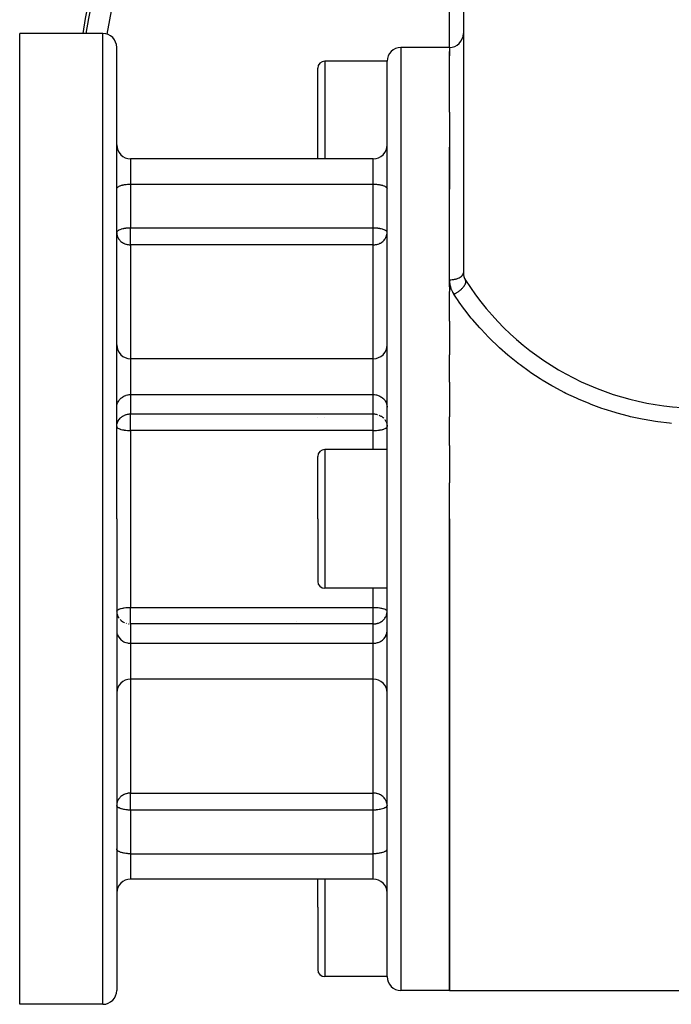
# Model space of a CAD drawing. Units: millimetres. Extents: x -185 to 329, y -192 to 192.
# Drawn here: x -47 to 0, y -54 to 17 of the extents above; entities that cross this region are included whole.
import ezdxf

# ---------------------------------------------------------------- set-up
doc = ezdxf.new("R2010")
doc.units = ezdxf.units.MM
doc.linetypes.add('DASHED', pattern=[9.652, 8.128, -1.524])
doc.layers.add('nevidi', color=4, linetype='DASHED')

msp = doc.modelspace()

# ---------------------------------------------------------------- linework, layer by layer
at = {"color": 2}
for p, q in [((-15, 19.296), (-15, -1.197)), ((-41, 16.049), (-47, 16.049)), ((-47, -18.951), (-47, 16.049)), ((-40, -18.951), (-40, 15.049)), ((-40, -18.951), (-40, 15.049)), ((-16, 15.049), (-19.5, 15.049)), ((-16, 15.049), (-16, 14.455)), ((-16, 10.38), (-16, 14.752)), ((-25.5, 9.049), (-25.5, 13.549)), ((-25.5, 9.049), (-25.5, 13.549)), ((-20.5, 14.049), (-25, 14.049)), ((-20.5, -18.951), (-20.5, 14.049)), ((-20.5, -18.951), (-20.5, 14.049)), ((-16, 10.38), (-16, 4.838)), ((-25.5, 7.021), (-25.5, 9.049)), ((-25.5, 7.021), (-25.5, 9.049)), ((-16, -1.705), (-16, 7.859)), ((-21.5, 7.021), (-39, 7.021)), ((-20.502, 4.425), (-20.5, 4.442)), ((-16, -2.221), (-16, -1.705)), ((-16, -2.221), (-16, -2.54)), ((-16, -4.698), (-16, -2.54)), ((-16, -4.698), (-16, -7.117)), ((-40, -6.549), (-39.999, -6.593)), ((-20.501, -6.593), (-20.5, -6.549)), ((-21.5, -7.4), (-39, -7.4)), ((-16, -9.087), (-16, -7.117)), ((-16, -9.087), (-16, -11.586)), ((-40, -10.894), (-39.999, -10.851)), ((-20.501, -10.851), (-20.5, -10.894)), ((-25, -11.642), (-25, -11.641)), ((-16, -13.648), (-16, -11.586)), ((-40, -12.261), (-39.999, -12.245)), ((-20.5, -13.951), (-25, -13.951)), ((-16, -13.648), (-16, -16.35)), ((-25.5, -18.951), (-25.5, -14.451)), ((-25.5, -18.951), (-25.5, -14.451)), ((-16, -18.951), (-16, -16.35)), ((-47, -53.951), (-47, -18.951)), ((-40, -18.951), (-40, -52.951)), ((-40, -18.951), (-40, -52.951)), ((-25.5, -18.951), (-25.5, -23.451)), ((-25.5, -18.951), (-25.5, -23.451)), ((-20.5, -51.951), (-20.5, -18.951)), ((-20.5, -51.951), (-20.5, -18.951)), ((-16, -52.951), (-16, -18.951)), ((-16, -18.951), (-16, -52.951)), ((-20.5, -23.951), (-25, -23.951)), ((-27, -26.353), (-27, -26.355)), ((-27, -26.355), (-27, -26.353)), ((-21.5, -30.501), (-39, -30.501)), ((-20.509, -38.951), (-20.51, -38.951)), ((-20.5, -39.597), (-20.501, -39.613)), ((-39.999, -42.762), (-40, -42.746)), ((-39.999, -44.526), (-40, -44.545)), ((-21.5, -44.922), (-39, -44.922)), ((-25.5, -46.951), (-25.5, -44.922)), ((-25.5, -46.951), (-25.5, -44.922)), ((-25.5, -46.951), (-25.5, -51.451)), ((-25.5, -46.951), (-25.5, -51.451)), ((-20.5, -51.951), (-25, -51.951)), ((-16, -52.951), (-19.5, -52.951)), ((-16, -52.951), (20, -52.951)), ((-41, -53.951), (-47, -53.951))]:
    msp.add_line(p, q, dxfattribs=at)
for points in [[(-20.501, -12.245), (-20.5, -12.261), (-20.5, -12.288)], [(-20.501, -25.656), (-20.5, -25.64), (-20.5, -25.613)]]:
    msp.add_lwpolyline(points, dxfattribs=at)
for centre, radius, start, end in [((2, 9.049), 45, 0, 171.04013), ((-41, 15.049), 1, 0, 90), ((-16, 16.049), 1, 270, 0), ((-19.5, 14.049), 1, 90, 180), ((-25, 13.549), 0.5, 90, 180), ((-39, 8.021), 1, 180, 270), ((-21.5, 8.021), 1, 270, 0), ((-14, -1.197), 1, 180, 212.6369), ((2, 9.049), 20, 212.6369, 327.3631), ((-39, -6.4), 1, 180, 270), ((-21.5, -6.4), 1, 270, 0), ((-25, -14.451), 0.5, 90, 180), ((-25, -23.451), 0.5, 180, 270), ((-39, -31.501), 1, 90, 180), ((-21.5, -31.501), 1, 0, 90), ((-39, -42.451), 1, 178.43333, 179.05949), ((-39, -42.451), 1, 170.19607, 170.59793), ((-39, -45.922), 1, 90, 180), ((-21.5, -45.922), 1, 0, 90), ((-25, -51.451), 0.5, 180, 270), ((-19.5, -51.951), 1, 180, 270), ((-41, -52.951), 1, 270, 0)]:
    msp.add_arc(centre, radius, start, end, dxfattribs=at)
at = {"layer": 'nevidi', "color": 7, "linetype": 'Continuous'}
for p, q in [((-16, 15.049), (-16, 19.296)), ((-41, -18.951), (-41, 16.049)), ((-19.5, 15.049), (-19.5, -18.951)), ((-25, 14.049), (-25, 9.049)), ((-25, 9.049), (-25, 7.021)), ((-39, 7.021), (-39, 5.195)), ((-21.5, 5.668), (-21.5, 7.021)), ((-39, 5.195), (-21.5, 5.195)), ((-39, 5.195), (-39, 2.046)), ((-21.5, 5.195), (-21.5, 5.668)), ((-21.5, 2.046), (-21.5, 5.195)), ((-39.985, 3.418), (-39.984, 3.413)), ((-39, 2.046), (-21.5, 2.046)), ((-39, 1.696), (-39, 2.046)), ((-39, 0.817), (-39, 1.696)), ((-21.5, 1.696), (-21.5, 2.046)), ((-21.5, 0.817), (-21.5, 1.696)), ((-39, 0.817), (-39, -7.4)), ((-21.5, 0.817), (-39, 0.817)), ((-21.5, -7.4), (-21.5, 0.817)), ((-15.022, -1.197), (-15.024, -1.197)), ((-39, -7.4), (-39, -9.984)), ((-21.5, -8.753), (-21.5, -7.4)), ((-21.5, -9.984), (-21.5, -8.753)), ((-39, -9.984), (-21.5, -9.984)), ((-39, -9.984), (-39, -11.378)), ((-21.5, -11.378), (-21.5, -9.984)), ((-39, -11.378), (-21.5, -11.378)), ((-39, -12.288), (-39, -11.378)), ((-25.5, -11.641), (-25.5, -11.642)), ((-21.5, -12.288), (-21.5, -11.378)), ((-39, -12.571), (-39, -12.288)), ((-39, -12.571), (-39, -25.33)), ((-21.5, -12.571), (-39, -12.571)), ((-21.5, -12.571), (-21.5, -12.288)), ((-21.5, -13.951), (-21.5, -12.571)), ((-25, -13.951), (-25, -18.951)), ((-41, -53.951), (-41, -18.951)), ((-25, -18.951), (-25, -23.951)), ((-19.5, -18.951), (-19.5, -52.951)), ((-21.5, -25.33), (-21.5, -23.951)), ((-39, -25.33), (-21.5, -25.33)), ((-39, -25.613), (-39, -25.33)), ((-21.5, -25.613), (-21.5, -25.33)), ((-39, -26.523), (-39, -25.613)), ((-21.5, -26.523), (-21.5, -25.613)), ((-39.31, -26.478), (-39.29, -26.484)), ((-39.18, -26.508), (-39.149, -26.513)), ((-39, -26.523), (-39, -27.917)), ((-21.5, -26.523), (-39, -26.523)), ((-21.5, -27.917), (-21.5, -26.523)), ((-39, -27.917), (-21.5, -27.917)), ((-39, -27.917), (-39, -30.501)), ((-21.5, -29.148), (-21.5, -27.917)), ((-21.5, -30.501), (-21.5, -29.148)), ((-39, -30.501), (-39, -38.718)), ((-21.5, -38.718), (-21.5, -30.501)), ((-39, -38.718), (-21.5, -38.718)), ((-39, -39.597), (-39, -38.718)), ((-21.5, -39.597), (-21.5, -38.718)), ((-39, -39.947), (-39, -39.597)), ((-21.5, -39.947), (-21.5, -39.597)), ((-39, -39.947), (-39, -43.096)), ((-21.5, -39.947), (-39, -39.947)), ((-21.5, -43.096), (-21.5, -39.947)), ((-39, -43.096), (-21.5, -43.096)), ((-39, -43.096), (-39, -44.922)), ((-21.5, -43.57), (-21.5, -43.096)), ((-21.5, -44.922), (-21.5, -43.57)), ((-25, -44.922), (-25, -46.951)), ((-25, -46.951), (-25, -51.951))]:
    msp.add_line(p, q, dxfattribs=at)
for points in [[(-39.999, 4.861), (-39.991, 4.891), (-39.984, 4.908), (-39.964, 4.937), (-39.951, 4.953), (-39.92, 4.982), (-39.901, 4.997), (-39.859, 5.024), (-39.834, 5.038), (-39.783, 5.062), (-39.753, 5.075), (-39.693, 5.097), (-39.658, 5.108), (-39.59, 5.127), (-39.551, 5.137), (-39.477, 5.152), (-39.435, 5.16), (-39.355, 5.172), (-39.31, 5.177), (-39.226, 5.186), (-39.18, 5.189), (-39.094, 5.193), (-39.047, 5.194), (-39, 5.195)], [(-21.5, 5.195), (-21.453, 5.194), (-21.406, 5.193), (-21.32, 5.189), (-21.274, 5.186), (-21.19, 5.177), (-21.145, 5.172), (-21.065, 5.16), (-21.023, 5.152), (-20.949, 5.137), (-20.91, 5.127), (-20.842, 5.108), (-20.807, 5.097), (-20.747, 5.075), (-20.717, 5.062), (-20.666, 5.038), (-20.641, 5.024), (-20.599, 4.997), (-20.58, 4.982), (-20.549, 4.953), (-20.536, 4.937), (-20.516, 4.908), (-20.509, 4.891), (-20.501, 4.861)], [(-40, 1.696), (-39.995, 1.606), (-39.991, 1.578), (-39.968, 1.474), (-39.964, 1.463), (-39.962, 1.457), (-39.92, 1.351), (-39.917, 1.346), (-39.866, 1.257), (-39.859, 1.246), (-39.844, 1.224), (-39.783, 1.149), (-39.746, 1.111), (-39.746, 1.111), (-39.693, 1.062), (-39.625, 1.01), (-39.622, 1.008), (-39.59, 0.986), (-39.516, 0.943), (-39.477, 0.923), (-39.463, 0.917), (-39.419, 0.898), (-39.355, 0.874), (-39.33, 0.867), (-39.249, 0.845), (-39.23, 0.841), (-39.226, 0.84), (-39.175, 0.831), (-39.106, 0.822), (-39.094, 0.821), (-39.042, 0.818), (-39, 0.817)], [(-39.999, 1.712), (-39.992, 1.74), (-39.99, 1.746), (-39.984, 1.759), (-39.959, 1.795), (-39.951, 1.805), (-39.91, 1.841), (-39.901, 1.848), (-39.863, 1.873), (-39.844, 1.884), (-39.834, 1.889), (-39.763, 1.922), (-39.753, 1.926), (-39.669, 1.956), (-39.658, 1.96), (-39.565, 1.985), (-39.551, 1.988), (-39.485, 2.002), (-39.453, 2.008), (-39.435, 2.011), (-39.335, 2.026), (-39.31, 2.029), (-39.213, 2.038), (-39.18, 2.04), (-39.088, 2.045), (-39.047, 2.046), (-39, 2.046)], [(-21.5, 2.046), (-21.453, 2.046), (-21.412, 2.045), (-21.32, 2.04), (-21.287, 2.038), (-21.19, 2.029), (-21.165, 2.026), (-21.065, 2.011), (-21.047, 2.008), (-21.015, 2.002), (-20.949, 1.988), (-20.935, 1.985), (-20.842, 1.96), (-20.831, 1.956), (-20.747, 1.926), (-20.737, 1.922), (-20.666, 1.889), (-20.656, 1.884), (-20.637, 1.873), (-20.599, 1.848), (-20.59, 1.841), (-20.549, 1.805), (-20.541, 1.795), (-20.516, 1.759), (-20.51, 1.746), (-20.508, 1.74), (-20.501, 1.712)], [(-21.5, 0.817), (-21.458, 0.818), (-21.406, 0.821), (-21.394, 0.822), (-21.325, 0.831), (-21.274, 0.84), (-21.27, 0.841), (-21.251, 0.845), (-21.17, 0.867), (-21.145, 0.874), (-21.081, 0.898), (-21.037, 0.917), (-21.023, 0.923), (-20.984, 0.943), (-20.91, 0.986), (-20.878, 1.008), (-20.875, 1.01), (-20.807, 1.062), (-20.754, 1.111), (-20.754, 1.111), (-20.717, 1.149), (-20.656, 1.224), (-20.641, 1.246), (-20.634, 1.257), (-20.583, 1.346), (-20.58, 1.351), (-20.538, 1.457), (-20.536, 1.463), (-20.532, 1.474), (-20.509, 1.578), (-20.505, 1.606), (-20.5, 1.696)], [(-16, -1.705), (-15.91, -1.703), (-15.906, -1.702), (-15.903, -1.702), (-15.797, -1.694), (-15.79, -1.693), (-15.774, -1.692), (-15.686, -1.679), (-15.679, -1.678), (-15.645, -1.672), (-15.579, -1.658), (-15.573, -1.656), (-15.523, -1.643), (-15.478, -1.63), (-15.472, -1.628), (-15.41, -1.607), (-15.384, -1.597), (-15.378, -1.595), (-15.307, -1.563), (-15.298, -1.559), (-15.293, -1.556), (-15.221, -1.516), (-15.217, -1.513), (-15.217, -1.513), (-15.155, -1.468), (-15.151, -1.465), (-15.141, -1.457), (-15.099, -1.418), (-15.096, -1.414), (-15.08, -1.396), (-15.055, -1.364), (-15.053, -1.36), (-15.036, -1.332), (-15.024, -1.308), (-15.022, -1.304), (-15.009, -1.265), (-15.006, -1.25), (-15.005, -1.247), (-15, -1.197)], [(-16, -1.705), (-15.994, -1.85), (-15.992, -1.877), (-15.971, -2.034), (-15.966, -2.062), (-15.929, -2.217), (-15.921, -2.244), (-15.869, -2.395), (-15.859, -2.422), (-15.791, -2.569), (-15.778, -2.595), (-15.694, -2.738), (-15.684, -2.753)], [(-15.684, -2.753), (-15.645, -2.732), (-15.593, -2.705), (-15.585, -2.701), (-15.578, -2.696), (-15.537, -2.673), (-15.486, -2.642), (-15.471, -2.633), (-15.464, -2.628), (-15.431, -2.607), (-15.382, -2.573), (-15.36, -2.558), (-15.353, -2.553), (-15.329, -2.535), (-15.283, -2.5), (-15.256, -2.479), (-15.249, -2.473), (-15.233, -2.46), (-15.19, -2.424), (-15.158, -2.396), (-15.152, -2.39), (-15.144, -2.382), (-15.104, -2.345), (-15.07, -2.31), (-15.065, -2.305), (-15.063, -2.303), (-15.028, -2.265), (-14.993, -2.225), (-14.992, -2.222), (-14.989, -2.219), (-14.962, -2.185), (-14.931, -2.143), (-14.929, -2.14), (-14.925, -2.134), (-14.907, -2.106), (-14.883, -2.066), (-14.878, -2.057), (-14.875, -2.052), (-14.864, -2.03), (-14.846, -1.992), (-14.841, -1.979), (-14.839, -1.974), (-14.834, -1.958), (-14.823, -1.923), (-14.819, -1.905), (-14.818, -1.901), (-14.817, -1.891), (-14.813, -1.859), (-14.813, -1.839), (-14.813, -1.835), (-14.813, -1.83), (-14.817, -1.801), (-14.822, -1.78), (-14.823, -1.776), (-14.823, -1.776), (-14.834, -1.751), (-14.842, -1.737)], [(0.018, -12.06), (-0.142, -12.044), (-0.97, -11.946), (-1.129, -11.923), (-1.955, -11.786), (-2.113, -11.755), (-2.936, -11.579), (-3.093, -11.541), (-3.903, -11.328), (-4.058, -11.283), (-4.853, -11.034), (-5.005, -10.982), (-5.785, -10.697), (-5.934, -10.638), (-6.699, -10.318), (-6.845, -10.253), (-7.596, -9.896), (-7.74, -9.824), (-8.471, -9.434), (-8.61, -9.356), (-9.315, -8.936), (-9.448, -8.853), (-10.128, -8.405), (-10.257, -8.316), (-10.91, -7.841), (-11.034, -7.746), (-11.068, -7.72), (-11.661, -7.245), (-11.78, -7.145), (-12.381, -6.616), (-12.496, -6.511), (-13.071, -5.957), (-13.179, -5.848), (-13.721, -5.275), (-13.822, -5.164), (-14.329, -4.578), (-14.424, -4.464), (-14.896, -3.865), (-14.984, -3.749), (-15.302, -3.312), (-15.423, -3.139), (-15.504, -3.021), (-15.684, -2.753)], [(-39.999, -10.851), (-39.991, -10.772), (-39.984, -10.73), (-39.964, -10.652), (-39.951, -10.611), (-39.92, -10.537), (-39.901, -10.498), (-39.859, -10.428), (-39.834, -10.392), (-39.783, -10.328), (-39.753, -10.295), (-39.693, -10.237), (-39.658, -10.209), (-39.59, -10.159), (-39.551, -10.135), (-39.477, -10.094), (-39.435, -10.074), (-39.355, -10.043), (-39.31, -10.029), (-39.226, -10.007), (-39.18, -9.999), (-39.094, -9.988), (-39.047, -9.985), (-39, -9.984)], [(-21.5, -9.984), (-21.453, -9.985), (-21.406, -9.988), (-21.32, -9.999), (-21.274, -10.007), (-21.19, -10.029), (-21.145, -10.043), (-21.065, -10.074), (-21.023, -10.094), (-20.949, -10.135), (-20.91, -10.159), (-20.842, -10.209), (-20.807, -10.237), (-20.747, -10.295), (-20.717, -10.328), (-20.666, -10.392), (-20.641, -10.428), (-20.599, -10.498), (-20.58, -10.537), (-20.549, -10.611), (-20.536, -10.652), (-20.516, -10.73), (-20.509, -10.772), (-20.501, -10.851)], [(-39.999, -12.245), (-39.984, -12.128), (-39.984, -12.124), (-39.951, -12.006), (-39.951, -12.005), (-39.948, -11.998), (-39.901, -11.892), (-39.89, -11.873), (-39.834, -11.786), (-39.833, -11.785), (-39.811, -11.755), (-39.753, -11.689), (-39.71, -11.647), (-39.697, -11.635), (-39.658, -11.603), (-39.586, -11.55), (-39.572, -11.541), (-39.551, -11.529), (-39.464, -11.483), (-39.434, -11.469), (-39.43, -11.467), (-39.371, -11.444), (-39.31, -11.423), (-39.29, -11.417), (-39.218, -11.399), (-39.216, -11.398), (-39.184, -11.392), (-39.154, -11.387), (-39.095, -11.38), (-39.052, -11.377), (-39.039, -11.377), (-39, -11.378)], [(-21.5, -11.378), (-21.461, -11.377), (-21.448, -11.377), (-21.405, -11.38), (-21.346, -11.387), (-21.316, -11.392), (-21.284, -11.398), (-21.282, -11.399), (-21.21, -11.417), (-21.19, -11.423)], [(-21.07, -11.467), (-21.066, -11.469), (-21.036, -11.483), (-20.949, -11.529), (-20.928, -11.541), (-20.914, -11.55), (-20.842, -11.603), (-20.803, -11.635), (-20.79, -11.647), (-20.747, -11.689)], [(-20.667, -11.785), (-20.666, -11.786), (-20.61, -11.873), (-20.599, -11.892), (-20.552, -11.998), (-20.549, -12.005), (-20.549, -12.006), (-20.516, -12.124), (-20.516, -12.128), (-20.501, -12.245)], [(-40, -12.288), (-39.991, -12.326), (-39.99, -12.327), (-39.964, -12.363), (-39.961, -12.366), (-39.926, -12.395), (-39.92, -12.399), (-39.914, -12.403), (-39.859, -12.433), (-39.85, -12.437), (-39.783, -12.464), (-39.77, -12.469), (-39.693, -12.492), (-39.678, -12.496), (-39.59, -12.517), (-39.574, -12.52), (-39.54, -12.526), (-39.477, -12.537), (-39.461, -12.539), (-39.355, -12.553), (-39.342, -12.554), (-39.226, -12.564), (-39.217, -12.565), (-39.094, -12.57), (-39.09, -12.57), (-39, -12.571)], [(-21.5, -12.571), (-21.41, -12.57), (-21.406, -12.57), (-21.283, -12.565), (-21.274, -12.564), (-21.158, -12.554), (-21.145, -12.553), (-21.039, -12.539), (-21.023, -12.537), (-20.96, -12.526), (-20.926, -12.52), (-20.91, -12.517), (-20.822, -12.496), (-20.807, -12.492), (-20.73, -12.469), (-20.717, -12.464), (-20.65, -12.437), (-20.641, -12.433), (-20.586, -12.403), (-20.58, -12.399), (-20.574, -12.395), (-20.539, -12.366), (-20.536, -12.363), (-20.51, -12.327), (-20.509, -12.326), (-20.5, -12.288)], [(-40, -25.613), (-39.991, -25.575), (-39.99, -25.574), (-39.964, -25.538), (-39.961, -25.535), (-39.926, -25.506), (-39.92, -25.502), (-39.914, -25.498), (-39.859, -25.468), (-39.85, -25.464), (-39.783, -25.437), (-39.77, -25.432), (-39.693, -25.409), (-39.678, -25.405), (-39.59, -25.384), (-39.574, -25.381), (-39.54, -25.375), (-39.477, -25.364), (-39.461, -25.362), (-39.355, -25.348), (-39.342, -25.347), (-39.226, -25.337), (-39.217, -25.336), (-39.094, -25.331), (-39.09, -25.331), (-39, -25.33)], [(-21.5, -25.33), (-21.41, -25.331), (-21.406, -25.331), (-21.283, -25.337), (-21.274, -25.337), (-21.158, -25.347), (-21.145, -25.348), (-21.039, -25.362), (-21.023, -25.364), (-20.96, -25.375), (-20.926, -25.381), (-20.91, -25.384), (-20.822, -25.405), (-20.807, -25.409), (-20.73, -25.432), (-20.717, -25.437), (-20.65, -25.464), (-20.641, -25.468), (-20.586, -25.498), (-20.58, -25.502), (-20.574, -25.506), (-20.539, -25.535), (-20.536, -25.538), (-20.51, -25.574), (-20.509, -25.575), (-20.5, -25.613)], [(-39.999, -25.656), (-39.984, -25.773), (-39.984, -25.777), (-39.951, -25.895), (-39.951, -25.896), (-39.948, -25.903), (-39.901, -26.009), (-39.89, -26.028), (-39.834, -26.115), (-39.833, -26.116)], [(-39.753, -26.212), (-39.71, -26.254), (-39.697, -26.266), (-39.658, -26.298), (-39.586, -26.351), (-39.572, -26.36), (-39.551, -26.372), (-39.465, -26.419), (-39.435, -26.433), (-39.431, -26.435)], [(-21.5, -26.523), (-21.465, -26.523), (-21.453, -26.522), (-21.411, -26.52), (-21.351, -26.513), (-21.32, -26.508), (-21.287, -26.502), (-21.284, -26.502), (-21.21, -26.484), (-21.19, -26.478), (-21.128, -26.458), (-21.069, -26.435), (-21.065, -26.433), (-21.035, -26.419), (-20.949, -26.372), (-20.928, -26.36), (-20.914, -26.351), (-20.842, -26.298), (-20.803, -26.266), (-20.79, -26.254), (-20.747, -26.212), (-20.689, -26.146), (-20.667, -26.116), (-20.666, -26.115), (-20.61, -26.028), (-20.599, -26.009), (-20.552, -25.903), (-20.549, -25.896), (-20.549, -25.895), (-20.516, -25.777), (-20.516, -25.773), (-20.501, -25.656)], [(-39.047, -26.522), (-39.035, -26.523), (-39, -26.523)], [(-39.999, -27.05), (-39.991, -27.129), (-39.984, -27.171), (-39.964, -27.249), (-39.951, -27.29), (-39.92, -27.364), (-39.901, -27.403), (-39.859, -27.473), (-39.834, -27.509), (-39.783, -27.573), (-39.753, -27.606), (-39.693, -27.664), (-39.658, -27.692), (-39.59, -27.742), (-39.551, -27.766), (-39.477, -27.807), (-39.435, -27.827), (-39.355, -27.858), (-39.31, -27.872), (-39.226, -27.894), (-39.18, -27.902), (-39.094, -27.913), (-39.047, -27.916), (-39, -27.917)], [(-21.5, -27.917), (-21.453, -27.916), (-21.406, -27.913), (-21.32, -27.902), (-21.274, -27.894), (-21.19, -27.872), (-21.145, -27.858), (-21.065, -27.827), (-21.023, -27.807), (-20.949, -27.766), (-20.91, -27.742), (-20.842, -27.692), (-20.807, -27.664), (-20.747, -27.606), (-20.717, -27.573), (-20.666, -27.509), (-20.641, -27.473), (-20.599, -27.403), (-20.58, -27.364), (-20.549, -27.29), (-20.536, -27.249), (-20.516, -27.171), (-20.509, -27.129), (-20.501, -27.05)], [(-39, -38.718), (-39.042, -38.719), (-39.094, -38.722), (-39.106, -38.723), (-39.175, -38.732), (-39.226, -38.741), (-39.23, -38.742), (-39.249, -38.746), (-39.33, -38.768), (-39.355, -38.775), (-39.419, -38.799), (-39.463, -38.818), (-39.477, -38.825), (-39.516, -38.845), (-39.59, -38.888), (-39.622, -38.909), (-39.625, -38.911), (-39.693, -38.963), (-39.746, -39.012), (-39.746, -39.012), (-39.783, -39.05), (-39.844, -39.125), (-39.859, -39.147), (-39.866, -39.158), (-39.917, -39.247), (-39.92, -39.252), (-39.962, -39.358), (-39.964, -39.364), (-39.968, -39.375), (-39.991, -39.479), (-39.995, -39.507), (-40, -39.597)], [(-20.5, -39.597), (-20.505, -39.507), (-20.509, -39.479), (-20.532, -39.375), (-20.536, -39.364), (-20.538, -39.358), (-20.58, -39.252), (-20.583, -39.247), (-20.634, -39.158), (-20.641, -39.147), (-20.656, -39.125), (-20.717, -39.05), (-20.754, -39.012), (-20.754, -39.012), (-20.807, -38.963), (-20.875, -38.911), (-20.878, -38.909), (-20.91, -38.888), (-20.984, -38.845), (-21.023, -38.825), (-21.037, -38.818), (-21.081, -38.799), (-21.145, -38.775), (-21.17, -38.768), (-21.251, -38.746), (-21.27, -38.742), (-21.274, -38.741), (-21.325, -38.732), (-21.394, -38.723), (-21.406, -38.722), (-21.458, -38.719), (-21.5, -38.718)], [(-39, -39.947), (-39.047, -39.947), (-39.088, -39.946), (-39.18, -39.941), (-39.213, -39.939), (-39.31, -39.93), (-39.335, -39.927), (-39.435, -39.912), (-39.453, -39.909), (-39.485, -39.903), (-39.551, -39.889), (-39.565, -39.886), (-39.658, -39.861), (-39.669, -39.857), (-39.753, -39.827), (-39.763, -39.823), (-39.834, -39.79), (-39.844, -39.785), (-39.863, -39.774), (-39.901, -39.749), (-39.91, -39.742), (-39.951, -39.706), (-39.959, -39.696), (-39.984, -39.66), (-39.99, -39.647), (-39.992, -39.641), (-39.999, -39.613)], [(-20.501, -39.613), (-20.508, -39.641), (-20.51, -39.647), (-20.516, -39.66), (-20.541, -39.696), (-20.549, -39.706), (-20.59, -39.742), (-20.599, -39.749), (-20.637, -39.774), (-20.656, -39.785), (-20.666, -39.79), (-20.737, -39.823), (-20.747, -39.827), (-20.831, -39.857), (-20.842, -39.861), (-20.935, -39.886), (-20.949, -39.889), (-21.015, -39.903), (-21.047, -39.909), (-21.065, -39.912), (-21.165, -39.927), (-21.19, -39.93), (-21.287, -39.939), (-21.32, -39.941), (-21.412, -39.946), (-21.453, -39.947), (-21.5, -39.947)], [(-39, -43.096), (-39.047, -43.095), (-39.094, -43.094), (-39.18, -43.09), (-39.226, -43.087), (-39.31, -43.079), (-39.355, -43.073), (-39.435, -43.061), (-39.477, -43.053), (-39.551, -43.038), (-39.59, -43.028), (-39.658, -43.009), (-39.693, -42.998), (-39.753, -42.976), (-39.783, -42.963), (-39.834, -42.939), (-39.859, -42.925), (-39.901, -42.898), (-39.92, -42.883), (-39.951, -42.854), (-39.964, -42.839), (-39.984, -42.809), (-39.991, -42.792), (-39.999, -42.762)], [(-20.501, -42.762), (-20.509, -42.792), (-20.516, -42.809), (-20.536, -42.839), (-20.549, -42.854), (-20.58, -42.883), (-20.599, -42.898), (-20.641, -42.925), (-20.666, -42.939), (-20.717, -42.963), (-20.747, -42.976), (-20.807, -42.998), (-20.842, -43.009), (-20.91, -43.028), (-20.949, -43.038), (-21.023, -43.053), (-21.065, -43.061), (-21.145, -43.073), (-21.19, -43.079), (-21.274, -43.087), (-21.32, -43.09), (-21.406, -43.094), (-21.453, -43.095), (-21.5, -43.096)]]:
    msp.add_lwpolyline(points, dxfattribs=at)
for radius, end in [(44.771, 170.99428), (43.272, 170.759)]:
    msp.add_arc((2, 9.049), radius, 0, end, dxfattribs=at)

doc.saveas('drawing.dxf')
